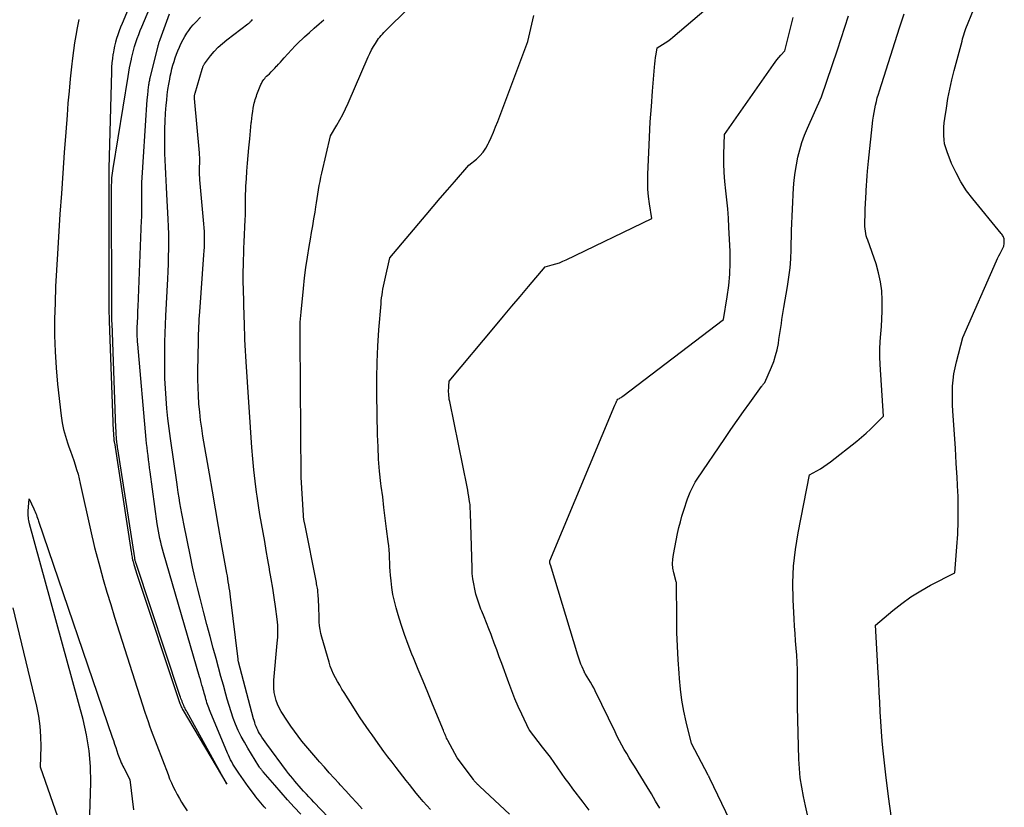
# Model space of a CAD drawing. Units: inches. Extents: x 2620396 to 2622795, y 1504301 to 1506399.
# Drawn here: x 2621057 to 2621165, y 1504869 to 1504956 of the extents above; entities that cross this region are included whole.
import ezdxf

# ---------------------------------------------------------------- set-up
doc = ezdxf.new("R2010")
doc.units = ezdxf.units.IN
doc.header["$MEASUREMENT"] = 0
doc.layers.add('Tile_2735_01_NW_contour_2ft', color=93, linetype='Continuous')

msp = doc.modelspace()

# ---------------------------------------------------------------- linework, layer by layer
at = {"layer": 'Tile_2735_01_NW_contour_2ft'}
for points in [[(2621152.62, 1504868.27, 7978), (2621152.3, 1504870.64, 7978), (2621152, 1504873.01, 7978), (2621151.71, 1504875.63, 7978), (2621151.6, 1504876.69, 7978), (2621151.51, 1504877.76, 7978), (2621151.43, 1504878.83, 7978), (2621151.37, 1504879.89, 7978), (2621151.32, 1504880.96, 7978), (2621151.27, 1504882.03, 7978), (2621151.21, 1504883.1, 7978), (2621151.15, 1504884.17, 7978), (2621150.85, 1504889.36, 7978), (2621152.76, 1504890.98, 7978), (2621153.73, 1504891.75, 7978), (2621154.74, 1504892.48, 7978), (2621155.8, 1504893.13, 7978), (2621156.88, 1504893.74, 7978), (2621159.52, 1504895.11, 7978), (2621159.76, 1504897.92, 7978), (2621159.86, 1504899.33, 7978), (2621159.91, 1504900.74, 7978), (2621159.91, 1504902.15, 7978), (2621159.88, 1504903.56, 7978), (2621159.86, 1504903.91, 7978), (2621159.78, 1504905.5, 7978), (2621159.69, 1504907.09, 7978), (2621159.6, 1504908.67, 7978), (2621159.49, 1504910.26, 7978), (2621159.32, 1504912.77, 7978), (2621159.29, 1504913.45, 7978), (2621159.27, 1504914.13, 7978), (2621159.27, 1504914.8, 7978), (2621159.29, 1504915.48, 7978), (2621159.35, 1504916.16, 7978), (2621159.43, 1504916.83, 7978), (2621159.55, 1504917.49, 7978), (2621159.71, 1504918.15, 7978), (2621160.42, 1504920.82, 7978), (2621164.08, 1504929.18, 7978), (2621164.2, 1504929.46, 7978), (2621164.33, 1504929.73, 7978), (2621164.47, 1504930, 7978), (2621164.61, 1504930.27, 7978), (2621164.89, 1504930.81, 7978), (2621164.92, 1504931.09, 7978), (2621164.93, 1504931.18, 7978), (2621164.93, 1504931.27, 7978), (2621164.93, 1504931.35, 7978), (2621164.93, 1504931.44, 7978), (2621164.92, 1504931.52, 7978), (2621164.9, 1504931.61, 7978), (2621164.88, 1504931.69, 7978), (2621164.85, 1504931.77, 7978), (2621164.83, 1504931.81, 7978), (2621164.78, 1504931.91, 7978), (2621164.73, 1504932.01, 7978), (2621164.67, 1504932.1, 7978), (2621164.6, 1504932.19, 7978), (2621161.49, 1504935.96, 7978), (2621160.81, 1504936.86, 7978), (2621160.19, 1504937.81, 7978), (2621159.66, 1504938.8, 7978), (2621159.18, 1504939.84, 7978), (2621158.68, 1504941.09, 7978), (2621158.53, 1504941.53, 7978), (2621158.41, 1504941.97, 7978), (2621158.35, 1504942.43, 7978), (2621158.31, 1504942.89, 7978), (2621158.31, 1504943.36, 7978), (2621158.33, 1504943.82, 7978), (2621158.37, 1504944.28, 7978), (2621158.43, 1504944.75, 7978), (2621158.61, 1504945.89, 7978), (2621158.78, 1504946.93, 7978), (2621158.98, 1504947.96, 7978), (2621159.21, 1504948.98, 7978), (2621159.46, 1504949.99, 7978), (2621160.32, 1504953.22, 7978), (2621160.38, 1504953.45, 7978), (2621160.44, 1504953.68, 7978), (2621160.51, 1504953.91, 7978), (2621160.58, 1504954.14, 7978), (2621160.72, 1504954.59, 7978), (2621164.09, 1504962.78, 7978)], [(2621070.47, 1504959.69, 7956), (2621068.56, 1504955.13, 7956), (2621068.4, 1504954.73, 7956), (2621068.25, 1504954.32, 7956), (2621068.11, 1504953.91, 7956), (2621067.97, 1504953.5, 7956), (2621067.85, 1504953.09, 7956), (2621067.75, 1504952.67, 7956), (2621067.66, 1504952.24, 7956), (2621067.58, 1504951.82, 7956), (2621067.57, 1504951.75, 7956), (2621067.51, 1504951.29, 7956), (2621067.46, 1504950.83, 7956), (2621067.42, 1504950.36, 7956), (2621067.4, 1504949.9, 7956), (2621067.13, 1504939.28, 7956), (2621067.12, 1504939.04, 7956), (2621067.12, 1504938.8, 7956), (2621067.12, 1504938.55, 7956), (2621067.11, 1504938.31, 7956), (2621067.11, 1504938.01, 7956), (2621067.11, 1504937.92, 7956), (2621067.11, 1504937.83, 7956), (2621067.11, 1504937.74, 7956), (2621067.11, 1504937.65, 7956), (2621067.13, 1504924.04, 7956), (2621067.13, 1504923.82, 7956), (2621067.13, 1504923.61, 7956), (2621067.13, 1504923.39, 7956), (2621067.14, 1504923.18, 7956), (2621067.14, 1504922.91, 7956), (2621067.14, 1504922.83, 7956), (2621067.14, 1504922.75, 7956), (2621067.15, 1504922.67, 7956), (2621067.15, 1504922.59, 7956), (2621067.6, 1504910.57, 7956), (2621067.61, 1504910.39, 7956), (2621067.62, 1504910.2, 7956), (2621067.64, 1504910.02, 7956), (2621067.65, 1504909.83, 7956), (2621067.67, 1504909.62, 7956), (2621067.68, 1504909.54, 7956), (2621067.69, 1504909.46, 7956), (2621067.7, 1504909.38, 7956), (2621067.72, 1504909.29, 7956), (2621069.55, 1504897.38, 7956), (2621069.58, 1504897.24, 7956), (2621069.6, 1504897.09, 7956), (2621069.63, 1504896.94, 7956), (2621069.66, 1504896.8, 7956), (2621069.68, 1504896.67, 7956), (2621069.7, 1504896.59, 7956), (2621069.72, 1504896.5, 7956), (2621069.74, 1504896.42, 7956), (2621069.76, 1504896.34, 7956), (2621069.85, 1504896.02, 7956), (2621069.92, 1504895.78, 7956), (2621069.99, 1504895.54, 7956), (2621070.07, 1504895.31, 7956), (2621070.14, 1504895.07, 7956), (2621074.89, 1504880.81, 7956), (2621074.92, 1504880.73, 7956), (2621074.95, 1504880.65, 7956), (2621074.98, 1504880.57, 7956), (2621075.01, 1504880.49, 7956), (2621075.03, 1504880.45, 7956), (2621075.08, 1504880.35, 7956), (2621075.12, 1504880.25, 7956), (2621075.18, 1504880.15, 7956), (2621075.23, 1504880.06, 7956), (2621080.01, 1504871.98, 7956), (2621075.67, 1504879.87, 7956), (2621075.59, 1504880.02, 7956), (2621075.51, 1504880.16, 7956), (2621075.44, 1504880.3, 7956), (2621075.36, 1504880.45, 7956), (2621075.3, 1504880.6, 7956), (2621075.23, 1504880.74, 7956), (2621075.17, 1504880.89, 7956), (2621075.11, 1504881.05, 7956), (2621075.05, 1504881.21, 7956), (2621074.99, 1504881.37, 7956), (2621074.94, 1504881.52, 7956), (2621074.89, 1504881.68, 7956), (2621070.09, 1504896.12, 7956), (2621070.07, 1504896.19, 7956), (2621070.05, 1504896.27, 7956), (2621070.03, 1504896.34, 7956), (2621070.01, 1504896.42, 7956), (2621069.99, 1504896.49, 7956), (2621069.97, 1504896.57, 7956), (2621069.96, 1504896.64, 7956), (2621069.94, 1504896.72, 7956), (2621068.1, 1504908.65, 7956), (2621068.08, 1504908.78, 7956), (2621068.06, 1504908.92, 7956), (2621068.04, 1504909.06, 7956), (2621068.02, 1504909.19, 7956), (2621068, 1504909.33, 7956), (2621067.99, 1504909.47, 7956), (2621067.97, 1504909.6, 7956), (2621067.96, 1504909.74, 7956), (2621067.95, 1504909.94, 7956), (2621067.93, 1504910.18, 7956), (2621067.92, 1504910.42, 7956), (2621067.91, 1504910.66, 7956), (2621067.9, 1504910.9, 7956), (2621067.47, 1504922.39, 7956), (2621067.46, 1504922.56, 7956), (2621067.45, 1504922.73, 7956), (2621067.45, 1504922.9, 7956), (2621067.45, 1504923.08, 7956), (2621067.44, 1504923.25, 7956), (2621067.44, 1504923.42, 7956), (2621067.44, 1504923.59, 7956), (2621067.44, 1504923.76, 7956), (2621067.42, 1504937.23, 7956), (2621067.42, 1504937.48, 7956), (2621067.43, 1504937.74, 7956), (2621067.45, 1504938, 7956), (2621067.46, 1504938.25, 7956), (2621067.49, 1504938.51, 7956), (2621067.52, 1504938.76, 7956), (2621067.55, 1504939.02, 7956), (2621067.59, 1504939.27, 7956), (2621069.23, 1504949.34, 7956), (2621069.31, 1504949.82, 7956), (2621069.39, 1504950.29, 7956), (2621069.49, 1504950.76, 7956), (2621069.58, 1504951.24, 7956), (2621069.59, 1504951.29, 7956), (2621069.7, 1504951.73, 7956), (2621069.81, 1504952.18, 7956), (2621069.93, 1504952.62, 7956), (2621070.07, 1504953.05, 7956), (2621070.22, 1504953.49, 7956), (2621070.38, 1504953.92, 7956), (2621070.54, 1504954.35, 7956), (2621070.71, 1504954.77, 7956), (2621072.18, 1504958.28, 7956)], [(2621102.26, 1504869.22, 7966), (2621101.86, 1504869.66, 7966), (2621101.46, 1504870.1, 7966), (2621101.08, 1504870.55, 7966), (2621100.7, 1504871.01, 7966), (2621100.32, 1504871.48, 7966), (2621099.95, 1504871.94, 7966), (2621099.58, 1504872.41, 7966), (2621099.22, 1504872.88, 7966), (2621098.51, 1504873.8, 7966), (2621098.06, 1504874.39, 7966), (2621097.61, 1504874.98, 7966), (2621097.17, 1504875.57, 7966), (2621096.73, 1504876.17, 7966), (2621096.54, 1504876.44, 7966), (2621096.2, 1504876.9, 7966), (2621095.87, 1504877.37, 7966), (2621095.54, 1504877.84, 7966), (2621095.21, 1504878.31, 7966), (2621094.89, 1504878.78, 7966), (2621094.57, 1504879.26, 7966), (2621094.26, 1504879.74, 7966), (2621093.95, 1504880.22, 7966), (2621092.83, 1504882, 7966), (2621092.58, 1504882.39, 7966), (2621092.34, 1504882.8, 7966), (2621092.11, 1504883.2, 7966), (2621091.88, 1504883.61, 7966), (2621091.67, 1504884.03, 7966), (2621091.48, 1504884.45, 7966), (2621091.31, 1504884.89, 7966), (2621091.17, 1504885.33, 7966), (2621090.38, 1504888.06, 7966), (2621090.28, 1504888.47, 7966), (2621090.2, 1504888.89, 7966), (2621090.14, 1504889.31, 7966), (2621090.11, 1504889.73, 7966), (2621090.09, 1504890.16, 7966), (2621090.08, 1504890.58, 7966), (2621090.06, 1504891.01, 7966), (2621090.04, 1504891.43, 7966), (2621089.97, 1504892.75, 7966), (2621089.96, 1504892.92, 7966), (2621089.95, 1504893.08, 7966), (2621089.93, 1504893.24, 7966), (2621089.9, 1504893.4, 7966), (2621089.88, 1504893.56, 7966), (2621089.85, 1504893.72, 7966), (2621089.82, 1504893.88, 7966), (2621089.79, 1504894.04, 7966), (2621088.51, 1504900.45, 7966), (2621088.49, 1504900.51, 7966), (2621088.48, 1504900.58, 7966), (2621088.47, 1504900.65, 7966), (2621088.45, 1504900.72, 7966), (2621088.44, 1504900.79, 7966), (2621088.43, 1504900.86, 7966), (2621088.42, 1504900.93, 7966), (2621088.41, 1504900.99, 7966), (2621088.41, 1504901.02, 7966), (2621088.4, 1504901.11, 7966), (2621088.39, 1504901.19, 7966), (2621088.38, 1504901.27, 7966), (2621088.37, 1504901.36, 7966), (2621088.12, 1504905.54, 7966), (2621088, 1504920.64, 7966), (2621088, 1504921.01, 7966), (2621088, 1504921.37, 7966), (2621088.01, 1504921.74, 7966), (2621088.02, 1504922.11, 7966), (2621088.03, 1504922.48, 7966), (2621088.05, 1504922.85, 7966), (2621088.08, 1504923.21, 7966), (2621088.11, 1504923.58, 7966), (2621088.37, 1504926.17, 7966), (2621088.5, 1504927.32, 7966), (2621088.65, 1504928.47, 7966), (2621088.82, 1504929.61, 7966), (2621089.01, 1504930.75, 7966), (2621089.14, 1504931.55, 7966), (2621089.27, 1504932.29, 7966), (2621089.4, 1504933.03, 7966), (2621089.52, 1504933.78, 7966), (2621089.64, 1504934.52, 7966), (2621089.74, 1504935.09, 7966), (2621089.81, 1504935.55, 7966), (2621089.88, 1504936.01, 7966), (2621089.96, 1504936.48, 7966), (2621090.03, 1504936.94, 7966), (2621090.11, 1504937.41, 7966), (2621090.19, 1504937.87, 7966), (2621090.28, 1504938.33, 7966), (2621090.39, 1504938.79, 7966), (2621091.34, 1504942.84, 7966), (2621092.03, 1504944.01, 7966), (2621092.36, 1504944.6, 7966), (2621092.68, 1504945.2, 7966), (2621092.98, 1504945.81, 7966), (2621093.26, 1504946.43, 7966), (2621095.44, 1504951.49, 7966), (2621095.62, 1504951.87, 7966), (2621095.81, 1504952.24, 7966), (2621096.02, 1504952.61, 7966), (2621096.24, 1504952.96, 7966), (2621096.47, 1504953.31, 7966), (2621096.59, 1504953.48, 7966), (2621096.72, 1504953.65, 7966), (2621096.86, 1504953.81, 7966), (2621097, 1504953.97, 7966), (2621097.17, 1504954.15, 7966), (2621097.41, 1504954.39, 7966), (2621097.64, 1504954.63, 7966), (2621097.88, 1504954.86, 7966), (2621098.12, 1504955.1, 7966), (2621102.68, 1504959.55, 7966)], [(2621119.59, 1504869.15, 7970), (2621119.25, 1504869.6, 7970), (2621118.92, 1504870.04, 7970), (2621117.81, 1504871.5, 7970), (2621117.39, 1504872.07, 7970), (2621116.97, 1504872.63, 7970), (2621116.56, 1504873.21, 7970), (2621116.16, 1504873.78, 7970), (2621115.76, 1504874.36, 7970), (2621115.35, 1504874.93, 7970), (2621114.93, 1504875.5, 7970), (2621114.5, 1504876.05, 7970), (2621113.06, 1504877.89, 7970), (2621113.02, 1504877.95, 7970), (2621112.22, 1504879.63, 7970), (2621111.84, 1504880.48, 7970), (2621111.47, 1504881.33, 7970), (2621111.13, 1504882.19, 7970), (2621110.8, 1504883.06, 7970), (2621110.04, 1504885.17, 7970), (2621109.77, 1504885.92, 7970), (2621109.5, 1504886.66, 7970), (2621109.22, 1504887.41, 7970), (2621108.94, 1504888.15, 7970), (2621108.87, 1504888.34, 7970), (2621108.63, 1504888.99, 7970), (2621108.38, 1504889.63, 7970), (2621108.12, 1504890.28, 7970), (2621107.86, 1504890.91, 7970), (2621107.77, 1504891.13, 7970), (2621107.57, 1504891.66, 7970), (2621107.38, 1504892.21, 7970), (2621107.22, 1504892.76, 7970), (2621107.08, 1504893.32, 7970), (2621106.97, 1504893.88, 7970), (2621106.88, 1504894.45, 7970), (2621106.82, 1504895.02, 7970), (2621106.79, 1504895.59, 7970), (2621106.61, 1504901.6, 7970), (2621106.61, 1504901.73, 7970), (2621106.61, 1504901.87, 7970), (2621106.6, 1504902.01, 7970), (2621106.6, 1504902.15, 7970), (2621106.59, 1504902.28, 7970), (2621106.58, 1504902.42, 7970), (2621106.57, 1504902.56, 7970), (2621106.55, 1504902.69, 7970), (2621106.49, 1504903.11, 7970), (2621106.44, 1504903.45, 7970), (2621106.38, 1504903.8, 7970), (2621106.32, 1504904.14, 7970), (2621106.25, 1504904.48, 7970), (2621104.35, 1504913.83, 7970), (2621104.31, 1504914.03, 7970), (2621104.28, 1504914.24, 7970), (2621104.25, 1504914.45, 7970), (2621104.24, 1504914.65, 7970), (2621104.23, 1504914.86, 7970), (2621104.23, 1504915.07, 7970), (2621104.24, 1504915.28, 7970), (2621104.25, 1504915.49, 7970), (2621104.31, 1504916.05, 7970), (2621109.34, 1504922.08, 7970), (2621110.24, 1504923.15, 7970), (2621111.15, 1504924.23, 7970), (2621112.05, 1504925.31, 7970), (2621112.96, 1504926.38, 7970), (2621114.77, 1504928.53, 7970), (2621115.56, 1504928.74, 7970), (2621115.95, 1504928.86, 7970), (2621116.33, 1504928.99, 7970), (2621116.71, 1504929.15, 7970), (2621117.08, 1504929.31, 7970), (2621126.42, 1504933.82, 7970), (2621126.17, 1504935.43, 7970), (2621126.07, 1504936.23, 7970), (2621126, 1504937.04, 7970), (2621125.98, 1504937.85, 7970), (2621125.99, 1504938.66, 7970), (2621126.09, 1504941.04, 7970), (2621126.17, 1504942.71, 7970), (2621126.26, 1504944.39, 7970), (2621126.38, 1504946.06, 7970), (2621126.51, 1504947.73, 7970), (2621126.73, 1504950.37, 7970), (2621126.77, 1504950.72, 7970), (2621126.81, 1504951.07, 7970), (2621126.85, 1504951.43, 7970), (2621126.9, 1504951.78, 7970), (2621127.01, 1504952.48, 7970), (2621127.61, 1504952.84, 7970), (2621127.9, 1504953.03, 7970), (2621128.19, 1504953.22, 7970), (2621128.47, 1504953.43, 7970), (2621128.74, 1504953.65, 7970), (2621135.77, 1504959.66, 7970)], [(2621084.26, 1504869.33, 7958), (2621084.07, 1504869.53, 7958), (2621083.89, 1504869.74, 7958), (2621083.71, 1504869.95, 7958), (2621083.53, 1504870.16, 7958), (2621083.36, 1504870.38, 7958), (2621083.19, 1504870.6, 7958), (2621083.03, 1504870.82, 7958), (2621082.34, 1504871.75, 7958), (2621082.08, 1504872.11, 7958), (2621081.82, 1504872.48, 7958), (2621081.56, 1504872.84, 7958), (2621081.31, 1504873.21, 7958), (2621081.1, 1504873.51, 7958), (2621080.95, 1504873.73, 7958), (2621080.81, 1504873.96, 7958), (2621080.67, 1504874.19, 7958), (2621080.54, 1504874.43, 7958), (2621080.42, 1504874.67, 7958), (2621080.3, 1504874.91, 7958), (2621080.19, 1504875.15, 7958), (2621080.08, 1504875.4, 7958), (2621078.19, 1504879.94, 7958), (2621078.12, 1504880.13, 7958), (2621078.04, 1504880.32, 7958), (2621077.97, 1504880.51, 7958), (2621077.9, 1504880.7, 7958), (2621077.84, 1504880.9, 7958), (2621077.78, 1504881.09, 7958), (2621077.72, 1504881.29, 7958), (2621077.66, 1504881.48, 7958), (2621077.66, 1504881.51, 7958), (2621077.6, 1504881.72, 7958), (2621077.54, 1504881.93, 7958), (2621077.48, 1504882.14, 7958), (2621077.42, 1504882.35, 7958), (2621077.37, 1504882.53, 7958), (2621077.29, 1504882.82, 7958), (2621077.21, 1504883.12, 7958), (2621077.12, 1504883.42, 7958), (2621077.03, 1504883.72, 7958), (2621073.09, 1504897.29, 7958), (2621072.98, 1504897.68, 7958), (2621072.87, 1504898.07, 7958), (2621072.78, 1504898.46, 7958), (2621072.69, 1504898.86, 7958), (2621072.61, 1504899.25, 7958), (2621072.53, 1504899.65, 7958), (2621072.47, 1504900.04, 7958), (2621072.41, 1504900.44, 7958), (2621071.62, 1504906.13, 7958), (2621071.56, 1504906.57, 7958), (2621071.51, 1504907.01, 7958), (2621071.45, 1504907.45, 7958), (2621071.4, 1504907.9, 7958), (2621071.35, 1504908.34, 7958), (2621071.3, 1504908.78, 7958), (2621071.25, 1504909.22, 7958), (2621071.21, 1504909.66, 7958), (2621070.28, 1504920.07, 7958), (2621070.26, 1504920.35, 7958), (2621070.24, 1504920.63, 7958), (2621070.23, 1504920.91, 7958), (2621070.22, 1504921.19, 7958), (2621070.22, 1504921.47, 7958), (2621070.22, 1504921.75, 7958), (2621070.22, 1504922.04, 7958), (2621070.24, 1504922.32, 7958), (2621070.25, 1504922.56, 7958), (2621070.27, 1504922.97, 7958), (2621070.28, 1504923.37, 7958), (2621070.3, 1504923.78, 7958), (2621070.32, 1504924.18, 7958), (2621070.7, 1504933.63, 7958), (2621070.71, 1504933.94, 7958), (2621070.71, 1504934.25, 7958), (2621070.72, 1504934.56, 7958), (2621070.71, 1504934.87, 7958), (2621070.71, 1504935.18, 7958), (2621070.71, 1504935.49, 7958), (2621070.71, 1504935.8, 7958), (2621070.71, 1504936.11, 7958), (2621070.72, 1504936.61, 7958), (2621070.73, 1504937.17, 7958), (2621070.74, 1504937.74, 7958), (2621070.77, 1504938.3, 7958), (2621070.8, 1504938.86, 7958), (2621071.2, 1504945.13, 7958), (2621071.23, 1504945.68, 7958), (2621071.28, 1504946.24, 7958), (2621071.32, 1504946.79, 7958), (2621071.37, 1504947.35, 7958), (2621071.46, 1504948.21, 7958), (2621071.47, 1504948.34, 7958), (2621071.49, 1504948.46, 7958), (2621071.51, 1504948.58, 7958), (2621071.53, 1504948.71, 7958), (2621071.55, 1504948.83, 7958), (2621071.58, 1504948.95, 7958), (2621071.61, 1504949.07, 7958), (2621071.63, 1504949.2, 7958), (2621072.5, 1504952.65, 7958), (2621072.52, 1504952.74, 7958), (2621072.54, 1504952.83, 7958), (2621072.57, 1504952.92, 7958), (2621072.59, 1504953.02, 7958), (2621072.62, 1504953.11, 7958), (2621072.65, 1504953.2, 7958), (2621072.68, 1504953.29, 7958), (2621072.71, 1504953.38, 7958), (2621073.73, 1504956.18, 7958)], [(2621088.09, 1504868.7, 7960), (2621087.36, 1504869.48, 7960), (2621086.64, 1504870.27, 7960), (2621085.94, 1504871.07, 7960), (2621085.24, 1504871.87, 7960), (2621083.98, 1504873.34, 7960), (2621083.91, 1504873.42, 7960), (2621083.85, 1504873.49, 7960), (2621083.8, 1504873.56, 7960), (2621083.74, 1504873.64, 7960), (2621083.68, 1504873.72, 7960), (2621083.63, 1504873.79, 7960), (2621083.57, 1504873.87, 7960), (2621083.52, 1504873.95, 7960), (2621082.29, 1504875.94, 7960), (2621081.92, 1504876.57, 7960), (2621081.58, 1504877.21, 7960), (2621081.26, 1504877.87, 7960), (2621080.97, 1504878.54, 7960), (2621080.71, 1504879.22, 7960), (2621080.47, 1504879.91, 7960), (2621080.25, 1504880.6, 7960), (2621080.04, 1504881.3, 7960), (2621079.9, 1504881.84, 7960), (2621079.63, 1504882.81, 7960), (2621079.37, 1504883.78, 7960), (2621079.1, 1504884.75, 7960), (2621078.84, 1504885.72, 7960), (2621078.53, 1504886.86, 7960), (2621078.18, 1504888.14, 7960), (2621077.84, 1504889.43, 7960), (2621077.5, 1504890.72, 7960), (2621077.16, 1504892.02, 7960), (2621077.08, 1504892.34, 7960), (2621076.79, 1504893.47, 7960), (2621076.52, 1504894.61, 7960), (2621076.27, 1504895.75, 7960), (2621076.03, 1504896.89, 7960), (2621075.3, 1504900.45, 7960), (2621075.19, 1504901.02, 7960), (2621075.08, 1504901.59, 7960), (2621074.98, 1504902.16, 7960), (2621074.88, 1504902.73, 7960), (2621074.79, 1504903.3, 7960), (2621074.7, 1504903.87, 7960), (2621074.62, 1504904.44, 7960), (2621074.53, 1504905.01, 7960), (2621073.85, 1504909.78, 7960), (2621073.71, 1504910.87, 7960), (2621073.58, 1504911.95, 7960), (2621073.46, 1504913.05, 7960), (2621073.37, 1504914.14, 7960), (2621073.29, 1504915.23, 7960), (2621073.24, 1504916.33, 7960), (2621073.22, 1504917.42, 7960), (2621073.22, 1504918.52, 7960), (2621073.23, 1504919.4, 7960), (2621073.24, 1504920.35, 7960), (2621073.27, 1504921.3, 7960), (2621073.31, 1504922.25, 7960), (2621073.35, 1504923.2, 7960), (2621073.57, 1504927.23, 7960), (2621073.6, 1504928.04, 7960), (2621073.63, 1504928.86, 7960), (2621073.65, 1504929.67, 7960), (2621073.67, 1504930.49, 7960), (2621073.67, 1504931.3, 7960), (2621073.66, 1504932.12, 7960), (2621073.63, 1504932.93, 7960), (2621073.6, 1504933.75, 7960), (2621073.47, 1504936.49, 7960), (2621073.43, 1504937.23, 7960), (2621073.39, 1504937.97, 7960), (2621073.35, 1504938.71, 7960), (2621073.32, 1504939.46, 7960), (2621073.28, 1504940.2, 7960), (2621073.25, 1504940.94, 7960), (2621073.24, 1504941.68, 7960), (2621073.23, 1504942.42, 7960), (2621073.23, 1504942.74, 7960), (2621073.24, 1504943.61, 7960), (2621073.26, 1504944.47, 7960), (2621073.31, 1504945.34, 7960), (2621073.38, 1504946.2, 7960), (2621073.44, 1504946.77, 7960), (2621073.5, 1504947.35, 7960), (2621073.57, 1504947.92, 7960), (2621073.66, 1504948.49, 7960), (2621073.77, 1504949.06, 7960), (2621073.83, 1504949.38, 7960), (2621073.91, 1504949.79, 7960), (2621074.01, 1504950.19, 7960), (2621074.12, 1504950.59, 7960), (2621074.24, 1504950.99, 7960), (2621074.38, 1504951.38, 7960), (2621074.52, 1504951.77, 7960), (2621074.67, 1504952.16, 7960), (2621074.83, 1504952.54, 7960), (2621074.91, 1504952.72, 7960), (2621075.07, 1504953.07, 7960), (2621075.24, 1504953.4, 7960), (2621075.43, 1504953.73, 7960), (2621075.63, 1504954.06, 7960), (2621075.85, 1504954.37, 7960), (2621076.08, 1504954.68, 7960), (2621076.32, 1504954.97, 7960), (2621076.58, 1504955.25, 7960), (2621077.12, 1504955.83, 7960)], [(2621110.9, 1504868.7, 7968), (2621107.65, 1504871.73, 7968), (2621107.59, 1504871.79, 7968), (2621107.53, 1504871.85, 7968), (2621107.47, 1504871.91, 7968), (2621107.4, 1504871.97, 7968), (2621107.34, 1504872.03, 7968), (2621107.28, 1504872.09, 7968), (2621107.22, 1504872.16, 7968), (2621107.16, 1504872.22, 7968), (2621107.1, 1504872.29, 7968), (2621107.04, 1504872.35, 7968), (2621106.99, 1504872.42, 7968), (2621106.94, 1504872.49, 7968), (2621105.17, 1504874.88, 7968), (2621104.16, 1504876.77, 7968), (2621104.09, 1504876.9, 7968), (2621104.02, 1504877.03, 7968), (2621103.96, 1504877.17, 7968), (2621103.9, 1504877.3, 7968), (2621103.84, 1504877.44, 7968), (2621103.78, 1504877.57, 7968), (2621103.72, 1504877.71, 7968), (2621103.66, 1504877.85, 7968), (2621102.48, 1504880.73, 7968), (2621101.96, 1504882, 7968), (2621101.44, 1504883.26, 7968), (2621100.92, 1504884.53, 7968), (2621100.4, 1504885.79, 7968), (2621100.23, 1504886.2, 7968), (2621099.82, 1504887.27, 7968), (2621099.42, 1504888.34, 7968), (2621099.06, 1504889.43, 7968), (2621098.72, 1504890.52, 7968), (2621098.5, 1504891.26, 7968), (2621098.31, 1504891.99, 7968), (2621098.15, 1504892.73, 7968), (2621098.03, 1504893.48, 7968), (2621097.94, 1504894.23, 7968), (2621097.89, 1504894.83, 7968), (2621097.86, 1504895.29, 7968), (2621097.83, 1504895.75, 7968), (2621097.8, 1504896.21, 7968), (2621097.79, 1504896.67, 7968), (2621097.76, 1504897.13, 7968), (2621097.74, 1504897.59, 7968), (2621097.69, 1504898.05, 7968), (2621097.64, 1504898.51, 7968), (2621097.46, 1504899.91, 7968), (2621097.32, 1504901.07, 7968), (2621097.17, 1504902.23, 7968), (2621097.03, 1504903.39, 7968), (2621096.88, 1504904.55, 7968), (2621096.84, 1504904.87, 7968), (2621096.7, 1504906.2, 7968), (2621096.59, 1504907.52, 7968), (2621096.52, 1504908.85, 7968), (2621096.47, 1504910.18, 7968), (2621096.4, 1504914.61, 7968), (2621096.4, 1504916.37, 7968), (2621096.43, 1504918.13, 7968), (2621096.51, 1504919.88, 7968), (2621096.62, 1504921.64, 7968), (2621096.85, 1504924.5, 7968), (2621096.88, 1504924.82, 7968), (2621096.92, 1504925.15, 7968), (2621096.96, 1504925.47, 7968), (2621097, 1504925.79, 7968), (2621097.06, 1504926.11, 7968), (2621097.12, 1504926.43, 7968), (2621097.18, 1504926.75, 7968), (2621097.25, 1504927.07, 7968), (2621097.81, 1504929.52, 7968), (2621101.79, 1504934.23, 7968), (2621102.55, 1504935.14, 7968), (2621103.32, 1504936.04, 7968), (2621104.1, 1504936.94, 7968), (2621104.87, 1504937.84, 7968), (2621106.43, 1504939.64, 7968), (2621107.27, 1504940.32, 7968), (2621107.66, 1504940.68, 7968), (2621108.02, 1504941.07, 7968), (2621108.31, 1504941.51, 7968), (2621108.57, 1504941.97, 7968), (2621108.64, 1504942.12, 7968), (2621108.89, 1504942.69, 7968), (2621109.14, 1504943.25, 7968), (2621109.37, 1504943.83, 7968), (2621109.6, 1504944.41, 7968), (2621112.9, 1504953.18, 7968), (2621113.56, 1504956, 7968)], [(2621127.31, 1504869.37, 7972), (2621126.85, 1504870.15, 7972), (2621126.38, 1504870.92, 7972), (2621125.91, 1504871.69, 7972), (2621124.52, 1504873.95, 7972), (2621124.24, 1504874.41, 7972), (2621123.96, 1504874.87, 7972), (2621123.69, 1504875.33, 7972), (2621123.42, 1504875.8, 7972), (2621123.16, 1504876.27, 7972), (2621122.91, 1504876.74, 7972), (2621122.66, 1504877.22, 7972), (2621122.42, 1504877.7, 7972), (2621120.24, 1504882.2, 7972), (2621120.08, 1504882.52, 7972), (2621119.91, 1504882.83, 7972), (2621119.73, 1504883.14, 7972), (2621119.55, 1504883.44, 7972), (2621119.19, 1504884.01, 7972), (2621119.18, 1504884.02, 7972), (2621119.17, 1504884.04, 7972), (2621119.16, 1504884.06, 7972), (2621119.15, 1504884.08, 7972), (2621119.1, 1504884.15, 7972), (2621119.09, 1504884.16, 7972), (2621119.08, 1504884.18, 7972), (2621119.07, 1504884.2, 7972), (2621119.06, 1504884.22, 7972), (2621118.82, 1504884.81, 7972), (2621118.69, 1504885.12, 7972), (2621118.57, 1504885.43, 7972), (2621118.46, 1504885.75, 7972), (2621118.36, 1504886.08, 7972), (2621115.35, 1504895.95, 7972), (2621115.33, 1504896.01, 7972), (2621115.31, 1504896.06, 7972), (2621115.3, 1504896.11, 7972), (2621115.3, 1504896.42, 7972), (2621122.39, 1504913.41, 7972), (2621122.42, 1504913.48, 7972), (2621122.45, 1504913.56, 7972), (2621122.49, 1504913.63, 7972), (2621122.52, 1504913.71, 7972), (2621122.53, 1504913.74, 7972), (2621122.56, 1504913.8, 7972), (2621122.58, 1504913.85, 7972), (2621122.61, 1504913.9, 7972), (2621122.64, 1504913.96, 7972), (2621122.71, 1504914.06, 7972), (2621122.9, 1504914.16, 7972), (2621122.99, 1504914.21, 7972), (2621123.08, 1504914.27, 7972), (2621123.16, 1504914.32, 7972), (2621123.25, 1504914.39, 7972), (2621134.25, 1504922.78, 7972), (2621134.67, 1504925.25, 7972), (2621134.84, 1504926.49, 7972), (2621134.96, 1504927.73, 7972), (2621135, 1504928.98, 7972), (2621134.98, 1504930.23, 7972), (2621134.86, 1504932.87, 7972), (2621134.8, 1504933.87, 7972), (2621134.72, 1504934.86, 7972), (2621134.63, 1504935.86, 7972), (2621134.51, 1504936.85, 7972), (2621134.41, 1504937.85, 7972), (2621134.34, 1504938.84, 7972), (2621134.31, 1504939.84, 7972), (2621134.31, 1504940.84, 7972), (2621134.37, 1504943, 7972), (2621139.71, 1504950.65, 7972), (2621139.9, 1504950.92, 7972), (2621140.1, 1504951.18, 7972), (2621140.31, 1504951.43, 7972), (2621140.53, 1504951.67, 7972), (2621140.97, 1504952.15, 7972), (2621141.88, 1504955.8, 7972)], [(2621137.56, 1504862.59, 7974), (2621132.78, 1504872.6, 7974), (2621132.75, 1504872.65, 7974), (2621132.73, 1504872.69, 7974), (2621132.71, 1504872.74, 7974), (2621132.68, 1504872.79, 7974), (2621132.66, 1504872.83, 7974), (2621132.64, 1504872.88, 7974), (2621132.61, 1504872.92, 7974), (2621132.59, 1504872.97, 7974), (2621130.76, 1504876.43, 7974), (2621130.19, 1504878.79, 7974), (2621129.94, 1504879.97, 7974), (2621129.72, 1504881.16, 7974), (2621129.57, 1504882.36, 7974), (2621129.44, 1504883.56, 7974), (2621129.4, 1504884.11, 7974), (2621129.3, 1504885.59, 7974), (2621129.23, 1504887.07, 7974), (2621129.18, 1504888.56, 7974), (2621129.15, 1504890.04, 7974), (2621129.11, 1504894.03, 7974), (2621129.09, 1504894.12, 7974), (2621128.84, 1504895.1, 7974), (2621128.74, 1504895.6, 7974), (2621128.7, 1504896.09, 7974), (2621128.72, 1504896.58, 7974), (2621128.78, 1504897.08, 7974), (2621129.25, 1504899.4, 7974), (2621129.39, 1504900.04, 7974), (2621129.55, 1504900.67, 7974), (2621129.72, 1504901.3, 7974), (2621129.92, 1504901.93, 7974), (2621130.32, 1504903.17, 7974), (2621130.63, 1504903.92, 7974), (2621130.8, 1504904.29, 7974), (2621130.98, 1504904.65, 7974), (2621131.18, 1504905, 7974), (2621131.4, 1504905.34, 7974), (2621134.4, 1504909.78, 7974), (2621135.07, 1504910.76, 7974), (2621135.75, 1504911.74, 7974), (2621136.43, 1504912.71, 7974), (2621137.13, 1504913.68, 7974), (2621138.42, 1504915.46, 7974), (2621138.47, 1504915.54, 7974), (2621138.52, 1504915.61, 7974), (2621138.58, 1504915.68, 7974), (2621138.64, 1504915.75, 7974), (2621138.76, 1504915.88, 7974), (2621139.5, 1504917.57, 7974), (2621139.74, 1504918.2, 7974), (2621139.95, 1504918.83, 7974), (2621140.12, 1504919.48, 7974), (2621140.25, 1504920.14, 7974), (2621140.32, 1504920.61, 7974), (2621140.39, 1504921.04, 7974), (2621140.45, 1504921.48, 7974), (2621140.52, 1504921.91, 7974), (2621140.58, 1504922.34, 7974), (2621140.64, 1504922.78, 7974), (2621140.71, 1504923.21, 7974), (2621140.78, 1504923.64, 7974), (2621140.85, 1504924.08, 7974), (2621141.25, 1504926.37, 7974), (2621141.4, 1504927.39, 7974), (2621141.53, 1504928.41, 7974), (2621141.6, 1504929.43, 7974), (2621141.64, 1504930.45, 7974), (2621141.68, 1504932.51, 7974), (2621141.92, 1504937.18, 7974), (2621141.99, 1504938.02, 7974), (2621142.08, 1504938.86, 7974), (2621142.22, 1504939.69, 7974), (2621142.38, 1504940.52, 7974), (2621142.59, 1504941.33, 7974), (2621142.83, 1504942.14, 7974), (2621143.12, 1504942.93, 7974), (2621143.44, 1504943.71, 7974), (2621144.98, 1504947.13, 7974), (2621146.7, 1504952.26, 7974), (2621147.11, 1504953.49, 7974), (2621147.51, 1504954.73, 7974), (2621147.9, 1504955.96, 7974)], [(2621143.44, 1504868.63, 7976), (2621143.21, 1504869.63, 7976), (2621142.99, 1504870.64, 7976), (2621142.8, 1504871.65, 7976), (2621142.65, 1504872.67, 7976), (2621142.56, 1504873.69, 7976), (2621142.5, 1504874.72, 7976), (2621142.35, 1504880.45, 7976), (2621142.36, 1504883.69, 7976), (2621142.35, 1504884.49, 7976), (2621142.32, 1504885.28, 7976), (2621142.27, 1504886.08, 7976), (2621142.21, 1504886.87, 7976), (2621142.14, 1504887.67, 7976), (2621142.08, 1504888.46, 7976), (2621142.03, 1504889.26, 7976), (2621141.98, 1504890.05, 7976), (2621141.88, 1504892.15, 7976), (2621141.85, 1504893.99, 7976), (2621141.91, 1504895.83, 7976), (2621142.11, 1504897.65, 7976), (2621142.4, 1504899.47, 7976), (2621143.66, 1504905.81, 7976), (2621144.45, 1504906.24, 7976), (2621144.84, 1504906.46, 7976), (2621145.22, 1504906.7, 7976), (2621145.59, 1504906.96, 7976), (2621145.95, 1504907.22, 7976), (2621148.83, 1504909.49, 7976), (2621149.35, 1504909.91, 7976), (2621149.85, 1504910.34, 7976), (2621150.33, 1504910.79, 7976), (2621150.8, 1504911.26, 7976), (2621151.72, 1504912.21, 7976), (2621151.37, 1504917.88, 7976), (2621151.34, 1504918.71, 7976), (2621151.34, 1504919.55, 7976), (2621151.38, 1504920.38, 7976), (2621151.44, 1504921.2, 7976), (2621151.52, 1504922.03, 7976), (2621151.57, 1504922.86, 7976), (2621151.6, 1504923.7, 7976), (2621151.6, 1504924.53, 7976), (2621151.6, 1504924.9, 7976), (2621151.55, 1504925.9, 7976), (2621151.42, 1504926.9, 7976), (2621151.2, 1504927.88, 7976), (2621150.92, 1504928.85, 7976), (2621150.01, 1504931.45, 7976), (2621149.93, 1504931.69, 7976), (2621149.86, 1504931.93, 7976), (2621149.8, 1504932.18, 7976), (2621149.76, 1504932.44, 7976), (2621149.72, 1504932.69, 7976), (2621149.7, 1504932.94, 7976), (2621149.69, 1504933.2, 7976), (2621149.69, 1504933.45, 7976), (2621149.72, 1504934.21, 7976), (2621149.74, 1504934.83, 7976), (2621149.77, 1504935.46, 7976), (2621149.8, 1504936.08, 7976), (2621149.84, 1504936.7, 7976), (2621149.85, 1504936.87, 7976), (2621149.88, 1504937.41, 7976), (2621149.92, 1504937.94, 7976), (2621149.96, 1504938.48, 7976), (2621150, 1504939.01, 7976), (2621150.09, 1504940.08, 7976), (2621150.59, 1504944.58, 7976), (2621150.64, 1504944.99, 7976), (2621150.7, 1504945.39, 7976), (2621150.78, 1504945.8, 7976), (2621150.86, 1504946.2, 7976), (2621150.96, 1504946.6, 7976), (2621151.06, 1504947, 7976), (2621151.18, 1504947.4, 7976), (2621151.29, 1504947.79, 7976), (2621153.48, 1504954.65, 7976), (2621153.73, 1504955.43, 7976), (2621153.98, 1504956.2, 7976)], [(2621063.84, 1504955.56, 7958), (2621063.69, 1504954.84, 7958), (2621063.65, 1504954.65, 7958), (2621063.5, 1504953.83, 7958), (2621063.36, 1504953.01, 7958), (2621063.25, 1504952.19, 7958), (2621063.15, 1504951.36, 7958), (2621063.04, 1504950.38, 7958), (2621062.9, 1504949.07, 7958), (2621062.77, 1504947.75, 7958), (2621062.65, 1504946.43, 7958), (2621062.55, 1504945.11, 7958), (2621062.41, 1504943.27, 7958), (2621062.25, 1504941.03, 7958), (2621062.09, 1504938.78, 7958), (2621061.93, 1504936.54, 7958), (2621061.78, 1504934.3, 7958), (2621061.5, 1504929.96, 7958), (2621061.39, 1504928.18, 7958), (2621061.31, 1504926.4, 7958), (2621061.24, 1504924.61, 7958), (2621061.19, 1504922.83, 7958), (2621061.19, 1504921.05, 7958), (2621061.24, 1504919.27, 7958), (2621061.36, 1504917.5, 7958), (2621061.52, 1504915.72, 7958), (2621061.91, 1504912.25, 7958), (2621062.02, 1504911.5, 7958), (2621062.17, 1504910.76, 7958), (2621062.37, 1504910.03, 7958), (2621062.6, 1504909.31, 7958), (2621062.75, 1504908.88, 7958), (2621062.93, 1504908.39, 7958), (2621063.11, 1504907.89, 7958), (2621063.28, 1504907.38, 7958), (2621063.45, 1504906.88, 7958), (2621063.6, 1504906.38, 7958), (2621063.75, 1504905.87, 7958), (2621063.88, 1504905.35, 7958), (2621064, 1504904.84, 7958), (2621065.1, 1504899.8, 7958), (2621065.25, 1504899.15, 7958), (2621065.4, 1504898.5, 7958), (2621065.56, 1504897.86, 7958), (2621065.73, 1504897.22, 7958), (2621066.13, 1504895.74, 7958), (2621066.51, 1504894.36, 7958), (2621066.9, 1504892.99, 7958), (2621067.32, 1504891.62, 7958), (2621067.74, 1504890.26, 7958), (2621071.06, 1504879.86, 7958), (2621071.23, 1504879.36, 7958), (2621071.4, 1504878.86, 7958), (2621071.57, 1504878.36, 7958), (2621071.76, 1504877.86, 7958), (2621073.59, 1504873.04, 7958), (2621073.76, 1504872.59, 7958), (2621073.95, 1504872.15, 7958), (2621074.15, 1504871.72, 7958), (2621074.36, 1504871.29, 7958), (2621074.58, 1504870.86, 7958), (2621074.82, 1504870.44, 7958), (2621075.06, 1504870.03, 7958), (2621075.31, 1504869.62, 7958), (2621075.39, 1504869.51, 7958), (2621075.68, 1504869.07, 7958)], [(2621092.73, 1504866.66, 7962), (2621089.51, 1504870.03, 7962), (2621089.24, 1504870.32, 7962), (2621088.97, 1504870.61, 7962), (2621088.7, 1504870.9, 7962), (2621088.43, 1504871.19, 7962), (2621088.38, 1504871.24, 7962), (2621088.13, 1504871.51, 7962), (2621087.9, 1504871.78, 7962), (2621087.66, 1504872.05, 7962), (2621087.43, 1504872.33, 7962), (2621087.2, 1504872.6, 7962), (2621086.97, 1504872.89, 7962), (2621086.75, 1504873.17, 7962), (2621086.54, 1504873.46, 7962), (2621084.37, 1504876.38, 7962), (2621084.19, 1504876.62, 7962), (2621084.01, 1504876.87, 7962), (2621083.84, 1504877.13, 7962), (2621083.68, 1504877.38, 7962), (2621083.59, 1504877.52, 7962), (2621083.48, 1504877.71, 7962), (2621083.38, 1504877.9, 7962), (2621083.28, 1504878.1, 7962), (2621083.2, 1504878.31, 7962), (2621083.12, 1504878.52, 7962), (2621083.05, 1504878.73, 7962), (2621082.98, 1504878.94, 7962), (2621082.92, 1504879.15, 7962), (2621081.27, 1504885.36, 7962), (2621081.24, 1504885.55, 7962), (2621081.24, 1504885.64, 7962), (2621081.24, 1504885.66, 7962), (2621080.4, 1504892.47, 7962), (2621080.36, 1504892.8, 7962), (2621080.32, 1504893.12, 7962), (2621080.27, 1504893.45, 7962), (2621080.22, 1504893.77, 7962), (2621080.17, 1504894.1, 7962), (2621080.12, 1504894.42, 7962), (2621080.07, 1504894.75, 7962), (2621080.01, 1504895.07, 7962), (2621079.44, 1504898.26, 7962), (2621079.1, 1504900.17, 7962), (2621078.77, 1504902.09, 7962), (2621078.43, 1504904.01, 7962), (2621078.1, 1504905.93, 7962), (2621077.4, 1504910.02, 7962), (2621077.26, 1504910.9, 7962), (2621077.14, 1504911.79, 7962), (2621077.04, 1504912.67, 7962), (2621076.96, 1504913.56, 7962), (2621076.9, 1504914.46, 7962), (2621076.86, 1504915.35, 7962), (2621076.85, 1504916.24, 7962), (2621076.85, 1504917.13, 7962), (2621076.91, 1504920.43, 7962), (2621076.92, 1504920.83, 7962), (2621076.93, 1504921.23, 7962), (2621076.94, 1504921.62, 7962), (2621076.96, 1504922.02, 7962), (2621076.98, 1504922.42, 7962), (2621077, 1504922.81, 7962), (2621077.02, 1504923.21, 7962), (2621077.05, 1504923.61, 7962), (2621077.5, 1504929.85, 7962), (2621077.53, 1504930.27, 7962), (2621077.55, 1504930.7, 7962), (2621077.56, 1504931.12, 7962), (2621077.57, 1504931.54, 7962), (2621077.56, 1504931.96, 7962), (2621077.55, 1504932.39, 7962), (2621077.53, 1504932.81, 7962), (2621077.5, 1504933.23, 7962), (2621077.06, 1504938.05, 7962), (2621077.05, 1504938.3, 7962), (2621077.03, 1504938.55, 7962), (2621077.03, 1504938.8, 7962), (2621077.02, 1504939.04, 7962), (2621077.03, 1504939.3, 7962), (2621077.03, 1504939.54, 7962), (2621077.04, 1504939.78, 7962), (2621077.04, 1504940.02, 7962), (2621077.04, 1504940.26, 7962), (2621077.04, 1504940.51, 7962), (2621077.03, 1504940.75, 7962), (2621077.01, 1504940.99, 7962), (2621076.48, 1504946.94, 7962), (2621076.48, 1504947.02, 7962), (2621076.48, 1504947.09, 7962), (2621076.48, 1504947.16, 7962), (2621076.48, 1504947.23, 7962), (2621076.49, 1504947.31, 7962), (2621076.5, 1504947.38, 7962), (2621076.51, 1504947.45, 7962), (2621076.53, 1504947.52, 7962), (2621077.32, 1504950.16, 7962), (2621077.34, 1504950.24, 7962), (2621077.37, 1504950.31, 7962), (2621077.39, 1504950.38, 7962), (2621077.42, 1504950.46, 7962), (2621077.45, 1504950.53, 7962), (2621077.49, 1504950.6, 7962), (2621077.53, 1504950.67, 7962), (2621077.58, 1504950.73, 7962), (2621078.24, 1504951.6, 7962), (2621078.64, 1504952.08, 7962), (2621079.07, 1504952.53, 7962), (2621079.52, 1504952.95, 7962), (2621080.01, 1504953.35, 7962), (2621082.3, 1504955.08, 7962), (2621082.36, 1504955.12, 7962), (2621082.41, 1504955.17, 7962), (2621082.47, 1504955.21, 7962), (2621082.52, 1504955.26, 7962), (2621082.57, 1504955.31, 7962), (2621082.62, 1504955.36, 7962), (2621082.67, 1504955.41, 7962), (2621082.72, 1504955.46, 7962), (2621082.82, 1504955.58, 7962)], [(2621094.8, 1504869.29, 7964), (2621094.2, 1504869.96, 7964), (2621093.6, 1504870.61, 7964), (2621093, 1504871.27, 7964), (2621092.4, 1504871.93, 7964), (2621092.29, 1504872.05, 7964), (2621091.74, 1504872.64, 7964), (2621091.2, 1504873.24, 7964), (2621090.66, 1504873.84, 7964), (2621090.13, 1504874.44, 7964), (2621089.95, 1504874.64, 7964), (2621089.51, 1504875.15, 7964), (2621089.07, 1504875.66, 7964), (2621088.64, 1504876.18, 7964), (2621088.21, 1504876.71, 7964), (2621087.8, 1504877.24, 7964), (2621087.4, 1504877.78, 7964), (2621087.01, 1504878.33, 7964), (2621086.64, 1504878.89, 7964), (2621085.96, 1504879.94, 7964), (2621085.74, 1504880.33, 7964), (2621085.54, 1504880.73, 7964), (2621085.39, 1504881.15, 7964), (2621085.27, 1504881.58, 7964), (2621085.19, 1504882.02, 7964), (2621085.14, 1504882.47, 7964), (2621085.13, 1504882.92, 7964), (2621085.15, 1504883.37, 7964), (2621085.52, 1504887.42, 7964), (2621085.55, 1504887.74, 7964), (2621085.57, 1504888.07, 7964), (2621085.58, 1504888.39, 7964), (2621085.59, 1504888.72, 7964), (2621085.59, 1504889.05, 7964), (2621085.58, 1504889.37, 7964), (2621085.55, 1504889.7, 7964), (2621085.51, 1504890.02, 7964), (2621085.32, 1504891.4, 7964), (2621085.17, 1504892.41, 7964), (2621085.02, 1504893.42, 7964), (2621084.85, 1504894.43, 7964), (2621084.68, 1504895.43, 7964), (2621084.67, 1504895.53, 7964), (2621084.49, 1504896.53, 7964), (2621084.32, 1504897.52, 7964), (2621084.14, 1504898.51, 7964), (2621083.96, 1504899.49, 7964), (2621083.78, 1504900.49, 7964), (2621083.61, 1504901.48, 7964), (2621083.46, 1504902.47, 7964), (2621083.31, 1504903.46, 7964), (2621083.25, 1504903.9, 7964), (2621083.09, 1504905.12, 7964), (2621082.95, 1504906.34, 7964), (2621082.84, 1504907.56, 7964), (2621082.74, 1504908.78, 7964), (2621082.11, 1504918.16, 7964), (2621082.07, 1504918.76, 7964), (2621082.03, 1504919.37, 7964), (2621082, 1504919.98, 7964), (2621081.98, 1504920.59, 7964), (2621081.96, 1504921.2, 7964), (2621081.94, 1504921.81, 7964), (2621081.92, 1504922.42, 7964), (2621081.9, 1504923.03, 7964), (2621081.81, 1504926.17, 7964), (2621081.8, 1504926.8, 7964), (2621081.8, 1504927.43, 7964), (2621081.8, 1504928.06, 7964), (2621081.81, 1504928.69, 7964), (2621081.83, 1504929.32, 7964), (2621081.85, 1504929.95, 7964), (2621081.88, 1504930.58, 7964), (2621081.9, 1504931.22, 7964), (2621082.01, 1504933.71, 7964), (2621082.03, 1504934.16, 7964), (2621082.04, 1504934.62, 7964), (2621082.05, 1504935.08, 7964), (2621082.05, 1504935.54, 7964), (2621082.05, 1504936, 7964), (2621082.06, 1504936.45, 7964), (2621082.08, 1504936.91, 7964), (2621082.1, 1504937.37, 7964), (2621082.14, 1504938.16, 7964), (2621082.19, 1504939.01, 7964), (2621082.25, 1504939.86, 7964), (2621082.32, 1504940.71, 7964), (2621082.41, 1504941.55, 7964), (2621082.51, 1504942.53, 7964), (2621082.56, 1504942.96, 7964), (2621082.6, 1504943.39, 7964), (2621082.64, 1504943.83, 7964), (2621082.68, 1504944.26, 7964), (2621082.69, 1504944.37, 7964), (2621082.73, 1504944.75, 7964), (2621082.77, 1504945.13, 7964), (2621082.83, 1504945.51, 7964), (2621082.89, 1504945.88, 7964), (2621082.96, 1504946.24, 7964), (2621083, 1504946.44, 7964), (2621083.05, 1504946.63, 7964), (2621083.1, 1504946.82, 7964), (2621083.16, 1504947.01, 7964), (2621083.23, 1504947.19, 7964), (2621083.29, 1504947.38, 7964), (2621083.36, 1504947.56, 7964), (2621083.44, 1504947.75, 7964), (2621083.73, 1504948.45, 7964), (2621083.79, 1504948.59, 7964), (2621083.87, 1504948.74, 7964), (2621083.95, 1504948.87, 7964), (2621084.04, 1504949.01, 7964), (2621084.14, 1504949.13, 7964), (2621084.24, 1504949.26, 7964), (2621084.35, 1504949.37, 7964), (2621084.47, 1504949.48, 7964), (2621084.65, 1504949.65, 7964), (2621084.85, 1504949.85, 7964), (2621085.05, 1504950.05, 7964), (2621085.25, 1504950.25, 7964), (2621085.44, 1504950.46, 7964), (2621085.46, 1504950.48, 7964), (2621085.66, 1504950.7, 7964), (2621085.86, 1504950.92, 7964), (2621086.06, 1504951.14, 7964), (2621086.26, 1504951.37, 7964), (2621086.66, 1504951.81, 7964), (2621087.06, 1504952.25, 7964), (2621087.47, 1504952.68, 7964), (2621087.89, 1504953.1, 7964), (2621088.32, 1504953.51, 7964), (2621088.49, 1504953.66, 7964), (2621089.02, 1504954.14, 7964), (2621089.55, 1504954.62, 7964), (2621090.08, 1504955.09, 7964), (2621090.62, 1504955.55, 7964)], [(2621065.06, 1504868.63, 7960), (2621065.15, 1504872.16, 7960), (2621065.11, 1504873.91, 7960), (2621064.98, 1504875.65, 7960), (2621064.69, 1504877.37, 7960), (2621064.31, 1504879.08, 7960), (2621058.47, 1504900.46, 7960), (2621058.43, 1504900.63, 7960), (2621058.39, 1504900.8, 7960), (2621058.36, 1504900.97, 7960), (2621058.33, 1504901.15, 7960), (2621058.32, 1504901.32, 7960), (2621058.31, 1504901.49, 7960), (2621058.31, 1504901.67, 7960), (2621058.31, 1504901.84, 7960), (2621058.4, 1504903.18, 7960), (2621058.93, 1504902.08, 7960), (2621059, 1504901.92, 7960), (2621059.07, 1504901.75, 7960), (2621059.14, 1504901.59, 7960), (2621059.21, 1504901.42, 7960), (2621059.27, 1504901.25, 7960), (2621059.33, 1504901.08, 7960), (2621059.39, 1504900.9, 7960), (2621059.45, 1504900.73, 7960), (2621067.5, 1504877.12, 7960), (2621067.62, 1504876.75, 7960), (2621067.75, 1504876.38, 7960), (2621067.87, 1504876.01, 7960), (2621067.99, 1504875.64, 7960), (2621068.11, 1504875.29, 7960), (2621068.18, 1504875.1, 7960), (2621068.25, 1504874.91, 7960), (2621068.32, 1504874.71, 7960), (2621068.4, 1504874.53, 7960), (2621068.48, 1504874.34, 7960), (2621068.56, 1504874.15, 7960), (2621068.65, 1504873.97, 7960), (2621068.74, 1504873.79, 7960), (2621069.41, 1504872.49, 7960), (2621069.8, 1504869.2, 7960)], [(2621062.65, 1504865.29, 7958), (2621059.65, 1504873.87, 7958), (2621059.71, 1504876.11, 7958), (2621059.69, 1504877.22, 7958), (2621059.62, 1504878.33, 7958), (2621059.46, 1504879.43, 7958), (2621059.24, 1504880.52, 7958), (2621056.67, 1504891.27, 7958)]]:
    msp.add_polyline3d(points, dxfattribs=at)

doc.saveas('drawing.dxf')
